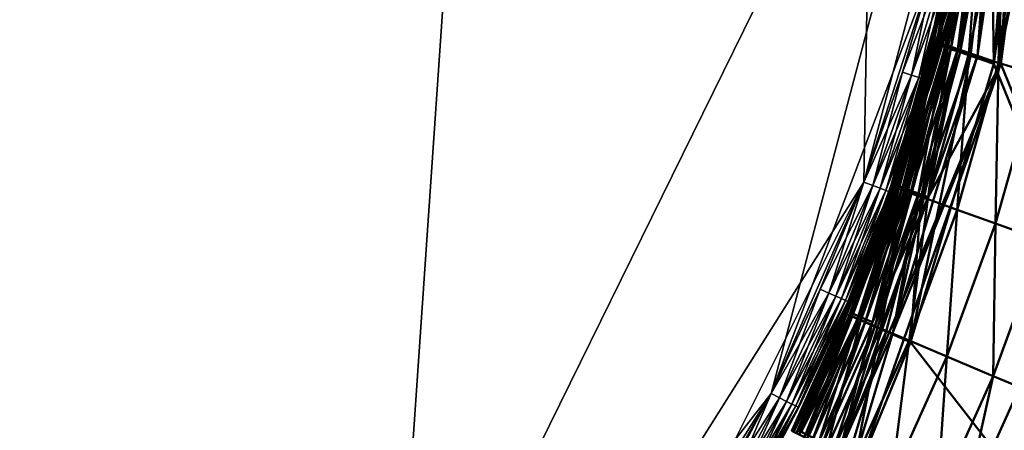
# Model space of a CAD drawing. Units: inches. Extents: x -25.7 to 25.5, y -31.4 to 31.5.
# Drawn here: x 20.9 to 23.4, y -26.2 to -25.2 of the extents above; entities that cross this region are included whole.
import ezdxf

# ---------------------------------------------------------------- set-up
doc = ezdxf.new("R2010")
doc.units = ezdxf.units.IN
doc.header["$MEASUREMENT"] = 0
doc.layers.add('SEAT-PLINTH', color=5, linetype='Continuous', lineweight=50)
doc.layers.add('SEAT-SCREEN', color=5, linetype='Continuous', lineweight=50)
doc.layers.add('SEAT-TABLE', color=5, linetype='Continuous')

msp = doc.modelspace()

# ---------------------------------------------------------------- linework, layer by layer
at = {"layer": 'SEAT-PLINTH'}
for points in [[(23.4667, -24.3527, 8.3552), (23.4667, -24.3527, 8.3552), (23.4047, -24.8449, 8.3552), (23.373, -25.2833, 8.4002)], [(23.373, -25.2833, 8.4002), (23.373, -25.2833, 8.4002), (23.5062, -24.3635, 8.4002), (23.4667, -24.3527, 8.3552)], [(23.5062, -24.3635, 8.4002), (23.5062, -24.3635, 8.4002), (23.373, -25.2833, 8.4002), (23.432, -25.3032, 8.4124)], [(23.432, -25.3032, 0.2663), (23.432, -25.3032, 0.2663), (23.4259, -24.8513, 0.2943), (23.485, -24.3577, 0.2943)], [(23.485, -24.3577, 0.2943), (23.485, -24.3577, 0.2943), (23.5543, -24.3763, 0.2663), (23.432, -25.3032, 0.2663)], [(23.432, -25.3032, 8.4124), (23.432, -25.3032, 8.4124), (23.5543, -24.3763, 8.4124), (23.5062, -24.3635, 8.4002)], [(23.432, -25.3032, 8.4124), (23.432, -25.3032, 8.4124), (24.2684, -27.3585, 8.4151), (23.5543, -24.3763, 8.4124)], [(24.2684, -27.3585, 0.2636), (24.2684, -27.3585, 0.2636), (23.432, -25.3032, 0.2663), (23.5543, -24.3763, 0.2663)], [(23.2752, -25.2502, 1.0945), (23.2752, -25.2502, 1.0945), (23.2741, -25.2499, 6.9433), (23.3593, -24.8314, 6.9433)], [(23.3593, -24.8314, 6.9433), (23.3593, -24.8314, 6.9433), (23.2741, -25.2499, 6.9433), (23.2924, -25.2558, 8.2357)], [(23.3593, -24.8314, 6.9433), (23.3593, -24.8314, 6.9433), (23.3617, -24.8321, 0.8641), (23.2752, -25.2502, 1.0945)], [(23.2925, -25.2558, 0.4429), (23.2925, -25.2558, 0.4429), (23.2752, -25.2502, 1.0945), (23.3617, -24.8321, 0.8641)], [(23.2924, -25.2558, 8.2357), (23.2924, -25.2558, 8.2357), (23.3761, -24.8362, 8.2357), (23.3593, -24.8314, 6.9433)], [(23.3761, -24.8362, 8.2357), (23.3761, -24.8362, 8.2357), (23.2924, -25.2558, 8.2357), (23.3236, -25.2664, 8.3552)], [(23.3617, -24.8321, 0.8641), (23.3617, -24.8321, 0.8641), (23.3878, -24.8397, 0.3713), (23.2925, -25.2558, 0.4429)], [(23.3236, -25.2664, 0.3235), (23.3236, -25.2664, 0.3235), (23.2925, -25.2558, 0.4429), (23.3878, -24.8397, 0.3713)], [(23.3236, -25.2664, 8.3552), (23.3236, -25.2664, 8.3552), (23.4047, -24.8449, 8.3552), (23.3761, -24.8362, 8.2357)], [(23.3878, -24.8397, 0.3713), (23.3878, -24.8397, 0.3713), (23.4259, -24.8513, 0.2943), (23.3236, -25.2664, 0.3235)], [(23.4047, -24.8449, 8.3552), (23.4047, -24.8449, 8.3552), (23.3236, -25.2664, 8.3552), (23.373, -25.2833, 8.4002)], [(23.3731, -25.2833, 0.2784), (23.3731, -25.2833, 0.2784), (23.3236, -25.2664, 0.3235), (23.4259, -24.8513, 0.2943)], [(23.4259, -24.8513, 0.2943), (23.4259, -24.8513, 0.2943), (23.432, -25.3032, 0.2663), (23.3731, -25.2833, 0.2784)], [(23.2741, -25.2499, 6.9433), (23.2741, -25.2499, 6.9433), (23.2752, -25.2502, 1.0945), (23.1725, -25.6129, 6.9433)], [(23.2741, -25.2499, 6.9433), (23.2741, -25.2499, 6.9433), (23.1725, -25.6129, 6.9433), (23.1915, -25.62, 8.2357)], [(23.1728, -25.613, 1.3822), (23.1728, -25.613, 1.3822), (23.1725, -25.6129, 6.9433), (23.2752, -25.2502, 1.0945)], [(23.183, -25.6167, 0.5447), (23.183, -25.6167, 0.5447), (23.1728, -25.613, 1.3822), (23.2752, -25.2502, 1.0945)], [(23.2752, -25.2502, 1.0945), (23.2752, -25.2502, 1.0945), (23.2925, -25.2558, 0.4429), (23.183, -25.6167, 0.5447)], [(23.1915, -25.62, 8.2357), (23.1915, -25.62, 8.2357), (23.2924, -25.2558, 8.2357), (23.2741, -25.2499, 6.9433)], [(23.3236, -25.2664, 8.3552), (23.3236, -25.2664, 8.3552), (23.2241, -25.6325, 8.3552), (23.1593, -25.9813, 8.4002)], [(23.1593, -25.9813, 8.4002), (23.1593, -25.9813, 8.4002), (23.373, -25.2833, 8.4002), (23.3236, -25.2664, 8.3552)], [(23.2049, -25.6251, 0.3713), (23.2049, -25.6251, 0.3713), (23.183, -25.6167, 0.5447), (23.2925, -25.2558, 0.4429)], [(23.2924, -25.2558, 8.2357), (23.2924, -25.2558, 8.2357), (23.1915, -25.62, 8.2357), (23.2241, -25.6325, 8.3552)], [(23.2925, -25.2558, 0.4429), (23.2925, -25.2558, 0.4429), (23.3236, -25.2664, 0.3235), (23.2049, -25.6251, 0.3713)], [(23.2481, -25.6418, 0.2943), (23.2481, -25.6418, 0.2943), (23.2049, -25.6251, 0.3713), (23.3236, -25.2664, 0.3235)], [(23.2241, -25.6325, 8.3552), (23.2241, -25.6325, 8.3552), (23.3236, -25.2664, 8.3552), (23.2924, -25.2558, 8.2357)], [(23.3236, -25.2664, 0.3235), (23.3236, -25.2664, 0.3235), (23.3731, -25.2833, 0.2784), (23.2481, -25.6418, 0.2943)], [(23.373, -25.2833, 8.4002), (23.373, -25.2833, 8.4002), (23.1593, -25.9813, 8.4002), (23.432, -25.3032, 8.4124)], [(23.432, -25.3032, 0.2663), (23.432, -25.3032, 0.2663), (23.2481, -25.6418, 0.2943), (23.3731, -25.2833, 0.2784)], [(23.432, -25.3032, 8.4124), (23.432, -25.3032, 8.4124), (22.9657, -26.6303, 8.4146), (24.2684, -27.3585, 8.4151)], [(24.2684, -27.3585, 0.2636), (24.2684, -27.3585, 0.2636), (22.9657, -26.6303, 0.264), (23.432, -25.3032, 0.2663)], [(22.9657, -26.6303, 8.4146), (22.9657, -26.6303, 8.4146), (23.432, -25.3032, 8.4124), (23.1593, -25.9813, 8.4002)], [(23.0249, -26.2849, 0.2784), (23.0249, -26.2849, 0.2784), (23.432, -25.3032, 0.2663), (22.9657, -26.6303, 0.264)], [(23.2481, -25.6418, 0.2943), (23.2481, -25.6418, 0.2943), (23.432, -25.3032, 0.2663), (23.0249, -26.2849, 0.2784)], [(23.1725, -25.6129, 6.9433), (23.1725, -25.6129, 6.9433), (23.0548, -25.9356, 6.9433), (23.0738, -25.9438, 8.2357)], [(23.0559, -25.9361, 1.0945), (23.0559, -25.9361, 1.0945), (23.0548, -25.9356, 6.9433), (23.1725, -25.6129, 6.9433)], [(23.1725, -25.6129, 6.9433), (23.1725, -25.6129, 6.9433), (23.1728, -25.613, 1.3822), (23.0559, -25.9361, 1.0945)], [(23.1728, -25.613, 1.3822), (23.1728, -25.613, 1.3822), (23.183, -25.6167, 0.5447), (23.0559, -25.9361, 1.0945)], [(23.0739, -25.9438, 0.4429), (23.0739, -25.9438, 0.4429), (23.0559, -25.9361, 1.0945), (23.183, -25.6167, 0.5447)], [(23.0738, -25.9438, 8.2357), (23.0738, -25.9438, 8.2357), (23.1915, -25.62, 8.2357), (23.1725, -25.6129, 6.9433)], [(23.1915, -25.62, 8.2357), (23.1915, -25.62, 8.2357), (23.0738, -25.9438, 8.2357), (23.1069, -25.9582, 8.3552)], [(23.183, -25.6167, 0.5447), (23.183, -25.6167, 0.5447), (23.2049, -25.6251, 0.3713), (23.0739, -25.9438, 0.4429)], [(23.1069, -25.9582, 0.3235), (23.1069, -25.9582, 0.3235), (23.0739, -25.9438, 0.4429), (23.2049, -25.6251, 0.3713)], [(23.1069, -25.9582, 8.3552), (23.1069, -25.9582, 8.3552), (23.2241, -25.6325, 8.3552), (23.1915, -25.62, 8.2357)], [(23.2049, -25.6251, 0.3713), (23.2049, -25.6251, 0.3713), (23.2481, -25.6418, 0.2943), (23.1069, -25.9582, 0.3235)], [(23.2241, -25.6325, 8.3552), (23.2241, -25.6325, 8.3552), (23.1069, -25.9582, 8.3552), (23.0249, -26.2849, 8.4002)], [(23.0249, -26.2849, 8.4002), (23.0249, -26.2849, 8.4002), (23.1593, -25.9813, 8.4002), (23.2241, -25.6325, 8.3552)], [(23.0249, -26.2849, 0.2784), (23.0249, -26.2849, 0.2784), (23.1069, -25.9582, 0.3235), (23.2481, -25.6418, 0.2943)], [(23.0548, -25.9356, 6.9433), (23.0548, -25.9356, 6.9433), (22.921, -26.2332, 6.9433), (22.9263, -26.2358, 7.9957)], [(23.0548, -25.9356, 6.9433), (23.0548, -25.9356, 6.9433), (23.0559, -25.9361, 1.0945), (22.921, -26.2332, 6.9433)], [(22.9221, -26.2337, 1.0945), (22.9221, -26.2337, 1.0945), (22.921, -26.2332, 6.9433), (23.0559, -25.9361, 1.0945)], [(22.9398, -26.2424, 0.4429), (22.9398, -26.2424, 0.4429), (22.9221, -26.2337, 1.0945), (23.0559, -25.9361, 1.0945)], [(22.9263, -26.2358, 7.9957), (22.9263, -26.2358, 7.9957), (23.0738, -25.9438, 8.2357), (23.0548, -25.9356, 6.9433)], [(23.0738, -25.9438, 8.2357), (23.0738, -25.9438, 8.2357), (22.9263, -26.2358, 7.9957), (22.9398, -26.2424, 8.2357)], [(23.0559, -25.9361, 1.0945), (23.0559, -25.9361, 1.0945), (23.0739, -25.9438, 0.4429), (22.9398, -26.2424, 0.4429)], [(23.0738, -25.9438, 8.2357), (23.0738, -25.9438, 8.2357), (22.9398, -26.2424, 8.2357), (22.9726, -26.2588, 8.3552)], [(22.9726, -26.2588, 0.3235), (22.9726, -26.2588, 0.3235), (22.9398, -26.2424, 0.4429), (23.0739, -25.9438, 0.4429)], [(22.9726, -26.2588, 8.3552), (22.9726, -26.2588, 8.3552), (23.1069, -25.9582, 8.3552), (23.0738, -25.9438, 8.2357)], [(23.0739, -25.9438, 0.4429), (23.0739, -25.9438, 0.4429), (23.1069, -25.9582, 0.3235), (22.9726, -26.2588, 0.3235)], [(23.1069, -25.9582, 8.3552), (23.1069, -25.9582, 8.3552), (22.9726, -26.2588, 8.3552), (23.0249, -26.2849, 8.4002)], [(23.0249, -26.2849, 0.2784), (23.0249, -26.2849, 0.2784), (22.9726, -26.2588, 0.3235), (23.1069, -25.9582, 0.3235)], [(23.1593, -25.9813, 8.4002), (23.1593, -25.9813, 8.4002), (23.0249, -26.2849, 8.4002), (22.9657, -26.6303, 8.4146)]]:
    msp.add_3dface(points, dxfattribs=at)
at = {"layer": 'SEAT-SCREEN'}
for points in [[(23.4885, -24.3635, 8.3927), (23.4885, -24.3635, 8.3927), (23.4081, -24.8513, 8.4085), (23.4142, -25.3032, 8.3805)], [(23.4142, -25.3032, 8.3805), (23.4142, -25.3032, 8.3805), (23.5365, -24.3763, 8.3805), (23.4885, -24.3635, 8.3927)], [(23.4142, -25.3032, 8.3805), (23.4142, -25.3032, 8.3805), (24.2506, -27.3585, 8.3778), (23.5365, -24.3763, 8.3805)], [(23.3414, -24.8314, 45.9525), (23.3414, -24.8314, 45.9525), (23.2562, -25.2499, 45.9525), (23.2563, -25.2499, 9.8496)], [(23.2562, -25.2499, 45.9525), (23.2562, -25.2499, 45.9525), (23.3414, -24.8314, 45.9525), (23.3433, -24.8318, 48.7102)], [(23.3433, -24.8318, 48.7102), (23.3433, -24.8318, 48.7102), (23.2581, -25.2504, 48.7102), (23.2562, -25.2499, 45.9525)], [(23.2563, -25.2499, 9.8496), (23.2563, -25.2499, 9.8496), (23.3415, -24.8314, 9.8496), (23.3414, -24.8314, 45.9525)], [(23.3415, -24.8314, 9.8496), (23.3415, -24.8314, 9.8496), (23.2563, -25.2499, 9.8496), (23.2616, -25.2516, 8.7972)], [(23.2689, -25.2537, 49.3414), (23.2689, -25.2537, 49.3414), (23.2581, -25.2504, 48.7102), (23.3433, -24.8318, 48.7102)], [(23.2616, -25.2516, 8.7972), (23.2616, -25.2516, 8.7972), (23.3463, -24.8327, 8.7972), (23.3415, -24.8314, 9.8496)], [(23.3463, -24.8327, 8.7972), (23.3463, -24.8327, 8.7972), (23.2616, -25.2516, 8.7972), (23.2747, -25.2558, 8.5572)], [(23.3433, -24.8318, 48.7102), (23.3433, -24.8318, 48.7102), (23.3543, -24.8346, 49.3415), (23.2689, -25.2537, 49.3414)], [(23.2984, -25.2626, 49.637), (23.2984, -25.2626, 49.637), (23.2689, -25.2537, 49.3414), (23.3543, -24.8346, 49.3415)], [(23.2747, -25.2558, 8.5572), (23.2747, -25.2558, 8.5572), (23.3583, -24.8362, 8.5572), (23.3463, -24.8327, 8.7972)], [(23.3583, -24.8362, 8.5572), (23.3583, -24.8362, 8.5572), (23.2747, -25.2558, 8.5572), (23.3058, -25.2664, 8.4377)], [(23.3543, -24.8346, 49.3415), (23.3543, -24.8346, 49.3415), (23.3843, -24.842, 49.637), (23.2984, -25.2626, 49.637)], [(23.3508, -25.2785, 49.8769), (23.3508, -25.2785, 49.8769), (23.2984, -25.2626, 49.637), (23.3843, -24.842, 49.637)], [(23.3058, -25.2664, 8.4377), (23.3058, -25.2664, 8.4377), (23.3869, -24.8449, 8.4377), (23.3583, -24.8362, 8.5572)], [(23.3869, -24.8449, 8.4377), (23.3869, -24.8449, 8.4377), (23.3058, -25.2664, 8.4377), (23.3288, -25.2743, 8.4085)], [(23.3288, -25.2743, 8.4085), (23.3288, -25.2743, 8.4085), (23.4081, -24.8513, 8.4085), (23.3869, -24.8449, 8.4377)], [(23.4081, -24.8513, 8.4085), (23.4081, -24.8513, 8.4085), (23.3288, -25.2743, 8.4085), (23.3553, -25.2833, 8.3927)], [(23.3843, -24.842, 49.637), (23.3843, -24.842, 49.637), (23.4374, -24.8553, 49.8769), (23.3508, -25.2785, 49.8769)], [(23.3553, -25.2833, 8.3927), (23.3553, -25.2833, 8.3927), (23.4142, -25.3032, 8.3805), (23.4081, -24.8513, 8.4085)], [(23.4264, -25.3014, 50.0923), (23.4264, -25.3014, 50.0923), (23.3508, -25.2785, 49.8769), (23.4374, -24.8553, 49.8769)], [(23.4374, -24.8553, 49.8769), (23.4374, -24.8553, 49.8769), (23.5142, -24.8744, 50.0922), (23.4264, -25.3014, 50.0923)], [(23.5254, -25.3313, 50.2829), (23.5254, -25.3313, 50.2829), (23.4264, -25.3014, 50.0923), (23.5142, -24.8744, 50.0922)], [(23.2563, -25.2499, 9.8496), (23.2563, -25.2499, 9.8496), (23.1547, -25.6129, 45.9525), (23.1547, -25.6129, 9.8496)], [(23.2563, -25.2499, 9.8496), (23.2563, -25.2499, 9.8496), (23.1547, -25.6129, 9.8496), (23.1602, -25.6149, 8.7972)], [(23.1547, -25.6129, 45.9525), (23.1547, -25.6129, 45.9525), (23.2563, -25.2499, 9.8496), (23.2562, -25.2499, 45.9525)], [(23.1547, -25.6129, 45.9525), (23.1547, -25.6129, 45.9525), (23.2562, -25.2499, 45.9525), (23.2581, -25.2504, 48.7102)], [(23.2581, -25.2504, 48.7102), (23.2581, -25.2504, 48.7102), (23.1564, -25.6135, 48.7102), (23.1547, -25.6129, 45.9525)], [(23.1671, -25.6174, 49.3415), (23.1671, -25.6174, 49.3415), (23.1564, -25.6135, 48.7102), (23.2581, -25.2504, 48.7102)], [(23.1602, -25.6149, 8.7972), (23.1602, -25.6149, 8.7972), (23.2616, -25.2516, 8.7972), (23.2563, -25.2499, 9.8496)], [(23.2616, -25.2516, 8.7972), (23.2616, -25.2516, 8.7972), (23.1602, -25.6149, 8.7972), (23.1738, -25.62, 8.5572)], [(23.2581, -25.2504, 48.7102), (23.2581, -25.2504, 48.7102), (23.2689, -25.2537, 49.3414), (23.1671, -25.6174, 49.3415)], [(23.1738, -25.62, 8.5572), (23.1738, -25.62, 8.5572), (23.2747, -25.2558, 8.5572), (23.2616, -25.2516, 8.7972)], [(23.1961, -25.6278, 49.637), (23.1961, -25.6278, 49.637), (23.1671, -25.6174, 49.3415), (23.2689, -25.2537, 49.3414)], [(23.2747, -25.2558, 8.5572), (23.2747, -25.2558, 8.5572), (23.1738, -25.62, 8.5572), (23.1871, -25.6251, 8.4855)], [(23.1871, -25.6251, 8.4855), (23.1871, -25.6251, 8.4855), (23.3058, -25.2664, 8.4377), (23.2747, -25.2558, 8.5572)], [(23.3058, -25.2664, 8.4377), (23.3058, -25.2664, 8.4377), (23.1871, -25.6251, 8.4855), (23.2063, -25.6325, 8.4377)], [(23.2689, -25.2537, 49.3414), (23.2689, -25.2537, 49.3414), (23.2984, -25.2626, 49.637), (23.1961, -25.6278, 49.637)], [(23.2475, -25.6464, 49.8769), (23.2475, -25.6464, 49.8769), (23.1961, -25.6278, 49.637), (23.2984, -25.2626, 49.637)], [(23.3058, -25.2664, 8.4377), (23.3058, -25.2664, 8.4377), (23.2063, -25.6325, 8.4377), (23.2303, -25.6418, 8.4085)], [(23.2303, -25.6418, 8.4085), (23.2303, -25.6418, 8.4085), (23.3288, -25.2743, 8.4085), (23.3058, -25.2664, 8.4377)], [(23.2303, -25.6418, 8.4085), (23.2303, -25.6418, 8.4085), (23.3553, -25.2833, 8.3927), (23.3288, -25.2743, 8.4085)], [(23.2984, -25.2626, 49.637), (23.2984, -25.2626, 49.637), (23.3508, -25.2785, 49.8769), (23.2475, -25.6464, 49.8769)], [(23.3553, -25.2833, 8.3927), (23.3553, -25.2833, 8.3927), (23.2303, -25.6418, 8.4085), (23.2035, -26.0084, 8.3805)], [(23.2035, -26.0084, 8.3805), (23.2035, -26.0084, 8.3805), (23.4142, -25.3032, 8.3805), (23.3553, -25.2833, 8.3927)], [(23.3218, -25.6731, 50.0923), (23.3218, -25.6731, 50.0923), (23.2475, -25.6464, 49.8769), (23.3508, -25.2785, 49.8769)], [(23.3508, -25.2785, 49.8769), (23.3508, -25.2785, 49.8769), (23.4264, -25.3014, 50.0923), (23.3218, -25.6731, 50.0923)], [(23.4189, -25.7082, 50.283), (23.4189, -25.7082, 50.283), (23.3218, -25.6731, 50.0923), (23.4264, -25.3014, 50.0923)], [(23.4264, -25.3014, 50.0923), (23.4264, -25.3014, 50.0923), (23.5254, -25.3313, 50.2829), (23.4189, -25.7082, 50.283)], [(23.2035, -26.0084, 8.3805), (23.2035, -26.0084, 8.3805), (24.2506, -27.3585, 8.3778), (23.4142, -25.3032, 8.3805)], [(23.5389, -25.7514, 50.449), (23.5389, -25.7514, 50.449), (23.4189, -25.7082, 50.283), (23.5254, -25.3313, 50.2829)], [(23.1547, -25.6129, 45.9525), (23.1547, -25.6129, 45.9525), (23.0369, -25.9356, 45.9525), (23.037, -25.9356, 9.8496)], [(23.0369, -25.9356, 45.9525), (23.0369, -25.9356, 45.9525), (23.1547, -25.6129, 45.9525), (23.1564, -25.6135, 48.7102)], [(23.1564, -25.6135, 48.7102), (23.1564, -25.6135, 48.7102), (23.0387, -25.9363, 48.7102), (23.0369, -25.9356, 45.9525)], [(23.037, -25.9356, 9.8496), (23.037, -25.9356, 9.8496), (23.1547, -25.6129, 9.8496), (23.1547, -25.6129, 45.9525)], [(23.1547, -25.6129, 9.8496), (23.1547, -25.6129, 9.8496), (23.037, -25.9356, 9.8496), (23.0424, -25.9379, 8.7972)], [(23.0491, -25.9407, 49.3415), (23.0491, -25.9407, 49.3415), (23.0387, -25.9363, 48.7102), (23.1564, -25.6135, 48.7102)], [(23.0424, -25.9379, 8.7972), (23.0424, -25.9379, 8.7972), (23.1602, -25.6149, 8.7972), (23.1547, -25.6129, 9.8496)], [(23.1602, -25.6149, 8.7972), (23.1602, -25.6149, 8.7972), (23.0424, -25.9379, 8.7972), (23.0561, -25.9438, 8.5572)], [(23.1564, -25.6135, 48.7102), (23.1564, -25.6135, 48.7102), (23.1671, -25.6174, 49.3415), (23.0491, -25.9407, 49.3415)], [(23.0774, -25.9527, 49.637), (23.0774, -25.9527, 49.637), (23.0491, -25.9407, 49.3415), (23.1671, -25.6174, 49.3415)], [(23.0561, -25.9438, 8.5572), (23.0561, -25.9438, 8.5572), (23.1738, -25.62, 8.5572), (23.1602, -25.6149, 8.7972)], [(23.1738, -25.62, 8.5572), (23.1738, -25.62, 8.5572), (23.0561, -25.9438, 8.5572), (23.0695, -25.9497, 8.4855)], [(23.0695, -25.9497, 8.4855), (23.0695, -25.9497, 8.4855), (23.1871, -25.6251, 8.4855), (23.1738, -25.62, 8.5572)], [(23.1871, -25.6251, 8.4855), (23.1871, -25.6251, 8.4855), (23.0695, -25.9497, 8.4855), (23.0891, -25.9582, 8.4377)], [(23.1671, -25.6174, 49.3415), (23.1671, -25.6174, 49.3415), (23.1961, -25.6278, 49.637), (23.0774, -25.9527, 49.637)], [(23.0891, -25.9582, 8.4377), (23.0891, -25.9582, 8.4377), (23.2063, -25.6325, 8.4377), (23.1871, -25.6251, 8.4855)], [(23.1278, -25.974, 49.8769), (23.1278, -25.974, 49.8769), (23.0774, -25.9527, 49.637), (23.1961, -25.6278, 49.637)], [(23.2063, -25.6325, 8.4377), (23.2063, -25.6325, 8.4377), (23.0891, -25.9582, 8.4377), (23.1135, -25.969, 8.4085)], [(23.1135, -25.969, 8.4085), (23.1135, -25.969, 8.4085), (23.2303, -25.6418, 8.4085), (23.2063, -25.6325, 8.4377)], [(23.2303, -25.6418, 8.4085), (23.2303, -25.6418, 8.4085), (23.1135, -25.969, 8.4085), (23.1415, -25.9813, 8.3927)], [(23.1961, -25.6278, 49.637), (23.1961, -25.6278, 49.637), (23.2475, -25.6464, 49.8769), (23.1278, -25.974, 49.8769)], [(23.2005, -26.0047, 50.0923), (23.2005, -26.0047, 50.0923), (23.1278, -25.974, 49.8769), (23.2475, -25.6464, 49.8769)], [(23.1415, -25.9813, 8.3927), (23.1415, -25.9813, 8.3927), (23.2035, -26.0084, 8.3805), (23.2303, -25.6418, 8.4085)], [(23.2475, -25.6464, 49.8769), (23.2475, -25.6464, 49.8769), (23.3218, -25.6731, 50.0923), (23.2005, -26.0047, 50.0923)], [(23.2955, -26.0449, 50.283), (23.2955, -26.0449, 50.283), (23.2005, -26.0047, 50.0923), (23.3218, -25.6731, 50.0923)], [(23.3218, -25.6731, 50.0923), (23.3218, -25.6731, 50.0923), (23.4189, -25.7082, 50.283), (23.2955, -26.0449, 50.283)], [(23.4129, -26.0945, 50.449), (23.4129, -26.0945, 50.449), (23.2955, -26.0449, 50.283), (23.4189, -25.7082, 50.283)], [(23.4189, -25.7082, 50.283), (23.4189, -25.7082, 50.283), (23.5389, -25.7514, 50.449), (23.4129, -26.0945, 50.449)], [(23.48, -26.1229, 50.5229), (23.48, -26.1229, 50.5229), (23.4129, -26.0945, 50.449), (23.5389, -25.7514, 50.449)], [(23.037, -25.9356, 9.8496), (23.037, -25.9356, 9.8496), (22.9031, -26.2332, 45.9525), (22.9032, -26.2332, 19.4172)], [(22.9031, -26.2332, 45.9525), (22.9031, -26.2332, 45.9525), (23.037, -25.9356, 9.8496), (23.0369, -25.9356, 45.9525)], [(22.9031, -26.2332, 45.9525), (22.9031, -26.2332, 45.9525), (23.0369, -25.9356, 45.9525), (23.0387, -25.9363, 48.7102)], [(23.0387, -25.9363, 48.7102), (23.0387, -25.9363, 48.7102), (22.9048, -26.234, 48.7102), (22.9031, -26.2332, 45.9525)], [(23.037, -25.9356, 9.8496), (23.037, -25.9356, 9.8496), (22.9032, -26.2332, 9.8496), (22.9085, -26.2358, 8.7972)], [(23.037, -25.9356, 9.8496), (23.037, -25.9356, 9.8496), (22.9032, -26.2332, 19.4172), (22.9032, -26.2332, 9.8496)], [(22.915, -26.239, 49.3415), (22.915, -26.239, 49.3415), (22.9048, -26.234, 48.7102), (23.0387, -25.9363, 48.7102)], [(22.9085, -26.2358, 8.7972), (22.9085, -26.2358, 8.7972), (23.0424, -25.9379, 8.7972), (23.037, -25.9356, 9.8496)], [(23.0424, -25.9379, 8.7972), (23.0424, -25.9379, 8.7972), (22.9085, -26.2358, 8.7972), (22.922, -26.2424, 8.5572)], [(23.0387, -25.9363, 48.7102), (23.0387, -25.9363, 48.7102), (23.0491, -25.9407, 49.3415), (22.915, -26.239, 49.3415)], [(22.9427, -26.2525, 49.637), (22.9427, -26.2525, 49.637), (22.915, -26.239, 49.3415), (23.0491, -25.9407, 49.3415)], [(22.922, -26.2424, 8.5572), (22.922, -26.2424, 8.5572), (23.0561, -25.9438, 8.5572), (23.0424, -25.9379, 8.7972)], [(23.0561, -25.9438, 8.5572), (23.0561, -25.9438, 8.5572), (22.922, -26.2424, 8.5572), (22.9354, -26.2491, 8.4855)], [(22.9354, -26.2491, 8.4855), (22.9354, -26.2491, 8.4855), (23.0695, -25.9497, 8.4855), (23.0561, -25.9438, 8.5572)], [(23.0695, -25.9497, 8.4855), (23.0695, -25.9497, 8.4855), (22.9354, -26.2491, 8.4855), (22.9548, -26.2588, 8.4377)], [(23.0491, -25.9407, 49.3415), (23.0491, -25.9407, 49.3415), (23.0774, -25.9527, 49.637), (22.9427, -26.2525, 49.637)], [(22.9548, -26.2588, 8.4377), (22.9548, -26.2588, 8.4377), (23.0891, -25.9582, 8.4377), (23.0695, -25.9497, 8.4855)], [(22.9917, -26.2765, 49.8769), (22.9917, -26.2765, 49.8769), (22.9427, -26.2525, 49.637), (23.0774, -25.9527, 49.637)], [(23.0891, -25.9582, 8.4377), (23.0891, -25.9582, 8.4377), (22.9548, -26.2588, 8.4377), (22.9792, -26.271, 8.4085)], [(22.9792, -26.271, 8.4085), (22.9792, -26.271, 8.4085), (23.1135, -25.969, 8.4085), (23.0891, -25.9582, 8.4377)], [(23.1135, -25.969, 8.4085), (23.1135, -25.969, 8.4085), (22.9792, -26.271, 8.4085), (23.0071, -26.2849, 8.3927)], [(23.0774, -25.9527, 49.637), (23.0774, -25.9527, 49.637), (23.1278, -25.974, 49.8769), (22.9917, -26.2765, 49.8769)], [(23.0626, -26.3112, 50.0923), (23.0626, -26.3112, 50.0923), (22.9917, -26.2765, 49.8769), (23.1278, -25.974, 49.8769)], [(23.0071, -26.2849, 8.3927), (23.0071, -26.2849, 8.3927), (23.1415, -25.9813, 8.3927), (23.1135, -25.969, 8.4085)], [(23.1278, -25.974, 49.8769), (23.1278, -25.974, 49.8769), (23.2005, -26.0047, 50.0923), (23.0626, -26.3112, 50.0923)], [(22.9479, -26.6303, 8.3783), (22.9479, -26.6303, 8.3783), (23.2035, -26.0084, 8.3805), (23.1415, -25.9813, 8.3927)], [(23.1415, -25.9813, 8.3927), (23.1415, -25.9813, 8.3927), (23.0071, -26.2849, 8.3927), (22.9479, -26.6303, 8.3783)], [(23.2035, -26.0084, 8.3805), (23.2035, -26.0084, 8.3805), (22.9479, -26.6303, 8.3783), (24.2506, -27.3585, 8.3778)], [(23.1553, -26.3565, 50.283), (23.1553, -26.3565, 50.283), (23.0626, -26.3112, 50.0923), (23.2005, -26.0047, 50.0923)], [(23.2005, -26.0047, 50.0923), (23.2005, -26.0047, 50.0923), (23.2955, -26.0449, 50.283), (23.1553, -26.3565, 50.283)], [(23.2698, -26.4125, 50.449), (23.2698, -26.4125, 50.449), (23.1553, -26.3565, 50.283), (23.2955, -26.0449, 50.283)], [(23.2955, -26.0449, 50.283), (23.2955, -26.0449, 50.283), (23.4129, -26.0945, 50.449), (23.2698, -26.4125, 50.449)], [(23.3352, -26.4445, 50.5229), (23.3352, -26.4445, 50.5229), (23.2698, -26.4125, 50.449), (23.4129, -26.0945, 50.449)], [(23.4129, -26.0945, 50.449), (23.4129, -26.0945, 50.449), (23.48, -26.1229, 50.5229), (23.3352, -26.4445, 50.5229)], [(23.5226, -26.5362, 50.6805), (23.5226, -26.5362, 50.6805), (23.3352, -26.4445, 50.5229), (23.48, -26.1229, 50.5229)]]:
    msp.add_3dface(points, dxfattribs=at)
at = {"layer": 'SEAT-TABLE'}
for points in [[(-23.5057, -4.0328, 28.7853), (-23.5057, -4.0328, 28.7853), (23.4618, -4.1519, 28.7853), (17.634, -29.3674, 28.7853)], [(9.1361, -27.8521, 29.4939), (9.1361, -27.8521, 29.4939), (23.4537, -23.8499, 29.4939), (-23.6246, -4.1446, 29.4939)], [(23.4618, -4.1519, 28.7853), (23.4618, -4.1519, 28.7853), (21.8549, -27.5564, 28.7853), (17.634, -29.3674, 28.7853)], [(23.4618, -4.1519, 28.7853), (23.4618, -4.1519, 28.7853), (23.0854, -25.6032, 28.7853), (21.8549, -27.5564, 28.7853)], [(23.4618, -4.1519, 28.7853), (23.4618, -4.1519, 28.7853), (23.3902, -24.4554, 28.7853), (23.0854, -25.6032, 28.7853)], [(9.1361, -27.8521, 29.4939), (9.1361, -27.8521, 29.4939), (9.2668, -27.9675, 29.4939), (23.4537, -23.8499, 29.4939)], [(9.2668, -27.9675, 29.4939), (9.2668, -27.9675, 29.4939), (9.3821, -28.0982, 29.4939), (23.4537, -23.8499, 29.4939)], [(9.3821, -28.0982, 29.4939), (9.3821, -28.0982, 29.4939), (9.4821, -28.2443, 29.4939), (23.4537, -23.8499, 29.4939)], [(9.4821, -28.2443, 29.4939), (9.4821, -28.2443, 29.4939), (9.5667, -28.4058, 29.4939), (23.4537, -23.8499, 29.4939)], [(9.5667, -28.4058, 29.4939), (9.5667, -28.4058, 29.4939), (9.6359, -28.5826, 29.4939), (23.4537, -23.8499, 29.4939)], [(9.6359, -28.5826, 29.4939), (9.6359, -28.5826, 29.4939), (9.6897, -28.7748, 29.4939), (23.4537, -23.8499, 29.4939)], [(9.6897, -28.7748, 29.4939), (9.6897, -28.7748, 29.4939), (9.7282, -28.9825, 29.4939), (23.4537, -23.8499, 29.4939)], [(9.7282, -28.9825, 29.4939), (9.7282, -28.9825, 29.4939), (9.7512, -29.2055, 29.4939), (23.4537, -23.8499, 29.4939)], [(9.7512, -29.2055, 29.4939), (9.7512, -29.2055, 29.4939), (21.4367, -27.9544, 29.4939), (23.4537, -23.8499, 29.4939)], [(21.4367, -27.9544, 29.4939), (21.4367, -27.9544, 29.4939), (22.8506, -26.1391, 29.4939), (23.4537, -23.8499, 29.4939)], [(22.8506, -26.1391, 29.4939), (22.8506, -26.1391, 29.4939), (23.2664, -25.0409, 29.4939), (23.4537, -23.8499, 29.4939)], [(23.3902, -24.4554, 28.7853), (23.3902, -24.4554, 28.7853), (23.2664, -25.0409, 28.7853), (23.0854, -25.6032, 28.7853)], [(22.8506, -26.1391, 29.4939), (22.8506, -26.1391, 29.4939), (23.0854, -25.6032, 29.4939), (23.2664, -25.0409, 29.4939)], [(23.2664, -25.0409, 28.7853), (23.2664, -25.0409, 28.7853), (23.1828, -25.3251, 28.7853), (23.0854, -25.6032, 28.7853)], [(23.0854, -25.6032, 29.4939), (23.0854, -25.6032, 29.4939), (23.1828, -25.3251, 29.4939), (23.2664, -25.0409, 29.4939)], [(23.1828, -25.3251, 28.7853), (23.1828, -25.3251, 28.7853), (23.2664, -25.0409, 28.7853), (23.2896, -25.0471, 28.7875)], [(23.2664, -25.0409, 29.4939), (23.2664, -25.0409, 29.4939), (23.1828, -25.3251, 29.4939), (23.2057, -25.3325, 29.4917)], [(23.2896, -25.0471, 28.7875), (23.2896, -25.0471, 28.7875), (23.2057, -25.3325, 28.7875), (23.1828, -25.3251, 28.7853)], [(23.2057, -25.3325, 29.4917), (23.2057, -25.3325, 29.4917), (23.2896, -25.0471, 29.4917), (23.2664, -25.0409, 29.4939)], [(23.2057, -25.3325, 28.7875), (23.2057, -25.3325, 28.7875), (23.2896, -25.0471, 28.7875), (23.3087, -25.0521, 28.794)], [(23.2896, -25.0471, 29.4917), (23.2896, -25.0471, 29.4917), (23.2057, -25.3325, 29.4917), (23.2245, -25.3385, 29.4852)], [(23.3087, -25.0521, 28.794), (23.3087, -25.0521, 28.794), (23.2245, -25.3385, 28.794), (23.2057, -25.3325, 28.7875)], [(23.2245, -25.3385, 29.4852), (23.2245, -25.3385, 29.4852), (23.3087, -25.0521, 29.4852), (23.2896, -25.0471, 29.4917)], [(23.2245, -25.3385, 28.794), (23.2245, -25.3385, 28.794), (23.3087, -25.0521, 28.794), (23.3235, -25.0561, 28.805)], [(23.3087, -25.0521, 29.4852), (23.3087, -25.0521, 29.4852), (23.2245, -25.3385, 29.4852), (23.2391, -25.3432, 29.4742)], [(23.2391, -25.3432, 29.4742), (23.2391, -25.3432, 29.4742), (23.3235, -25.0561, 29.4742), (23.3087, -25.0521, 29.4852)], [(23.3235, -25.0561, 28.805), (23.3235, -25.0561, 28.805), (23.2391, -25.3432, 28.805), (23.2245, -25.3385, 28.794)], [(23.2391, -25.3432, 28.805), (23.2391, -25.3432, 28.805), (23.3235, -25.0561, 28.805), (23.334, -25.0589, 28.8203)], [(23.3235, -25.0561, 29.4742), (23.3235, -25.0561, 29.4742), (23.2391, -25.3432, 29.4742), (23.2495, -25.3466, 29.4589)], [(23.334, -25.0589, 28.8203), (23.334, -25.0589, 28.8203), (23.2495, -25.3466, 28.8203), (23.2391, -25.3432, 28.805)], [(23.2495, -25.3466, 29.4589), (23.2495, -25.3466, 29.4589), (23.334, -25.0589, 29.4589), (23.3235, -25.0561, 29.4742)], [(23.2495, -25.3466, 28.8203), (23.2495, -25.3466, 28.8203), (23.334, -25.0589, 28.8203), (23.3404, -25.0606, 28.8399)], [(23.334, -25.0589, 29.4589), (23.334, -25.0589, 29.4589), (23.2495, -25.3466, 29.4589), (23.2557, -25.3486, 29.4393)], [(23.3404, -25.0606, 28.8399), (23.3404, -25.0606, 28.8399), (23.2557, -25.3486, 28.8399), (23.2495, -25.3466, 28.8203)], [(23.2557, -25.3486, 29.4393), (23.2557, -25.3486, 29.4393), (23.3404, -25.0606, 29.4392), (23.334, -25.0589, 29.4589)], [(23.2557, -25.3486, 28.8399), (23.2557, -25.3486, 28.8399), (23.3404, -25.0606, 28.8399), (23.3425, -25.0611, 28.864)], [(23.3404, -25.0606, 29.4392), (23.3404, -25.0606, 29.4392), (23.2557, -25.3486, 29.4393), (23.2578, -25.3493, 29.4152)], [(23.3425, -25.0611, 28.864), (23.3425, -25.0611, 28.864), (23.2578, -25.3493, 28.864), (23.2557, -25.3486, 28.8399)], [(23.2578, -25.3493, 29.4152), (23.2578, -25.3493, 29.4152), (23.3425, -25.0611, 29.4152), (23.3404, -25.0606, 29.4392)], [(23.3425, -25.0611, 29.4152), (23.3425, -25.0611, 29.4152), (23.2578, -25.3493, 29.4152), (23.2578, -25.3493, 28.864)], [(23.2578, -25.3493, 28.864), (23.2578, -25.3493, 28.864), (23.3425, -25.0611, 28.864), (23.3425, -25.0611, 29.4152)], [(23.0854, -25.6032, 28.7853), (23.0854, -25.6032, 28.7853), (23.1828, -25.3251, 28.7853), (23.2057, -25.3325, 28.7875)], [(23.1828, -25.3251, 29.4939), (23.1828, -25.3251, 29.4939), (23.0854, -25.6032, 29.4939), (23.1079, -25.6117, 29.4917)], [(23.1079, -25.6117, 29.4917), (23.1079, -25.6117, 29.4917), (23.2057, -25.3325, 29.4917), (23.1828, -25.3251, 29.4939)], [(23.2057, -25.3325, 28.7875), (23.2057, -25.3325, 28.7875), (23.1079, -25.6117, 28.7875), (23.0854, -25.6032, 28.7853)], [(23.1079, -25.6117, 28.7875), (23.1079, -25.6117, 28.7875), (23.2057, -25.3325, 28.7875), (23.2245, -25.3385, 28.794)], [(23.2057, -25.3325, 29.4917), (23.2057, -25.3325, 29.4917), (23.1079, -25.6117, 29.4917), (23.1263, -25.6187, 29.4852)], [(23.2245, -25.3385, 28.794), (23.2245, -25.3385, 28.794), (23.1263, -25.6187, 28.794), (23.1079, -25.6117, 28.7875)], [(23.1263, -25.6187, 29.4852), (23.1263, -25.6187, 29.4852), (23.2245, -25.3385, 29.4852), (23.2057, -25.3325, 29.4917)], [(23.1263, -25.6187, 28.794), (23.1263, -25.6187, 28.794), (23.2245, -25.3385, 28.794), (23.2391, -25.3432, 28.805)], [(23.2245, -25.3385, 29.4852), (23.2245, -25.3385, 29.4852), (23.1263, -25.6187, 29.4852), (23.1406, -25.6241, 29.4742)], [(23.2391, -25.3432, 28.805), (23.2391, -25.3432, 28.805), (23.1406, -25.6241, 28.805), (23.1263, -25.6187, 28.794)], [(23.1406, -25.6241, 29.4742), (23.1406, -25.6241, 29.4742), (23.2391, -25.3432, 29.4742), (23.2245, -25.3385, 29.4852)], [(23.1406, -25.6241, 28.805), (23.1406, -25.6241, 28.805), (23.2391, -25.3432, 28.805), (23.2495, -25.3466, 28.8203)], [(23.2391, -25.3432, 29.4742), (23.2391, -25.3432, 29.4742), (23.1406, -25.6241, 29.4742), (23.1509, -25.628, 29.4589)], [(23.2495, -25.3466, 28.8203), (23.2495, -25.3466, 28.8203), (23.1509, -25.628, 28.8203), (23.1406, -25.6241, 28.805)], [(23.1509, -25.628, 29.4589), (23.1509, -25.628, 29.4589), (23.2495, -25.3466, 29.4589), (23.2391, -25.3432, 29.4742)], [(23.1509, -25.628, 28.8203), (23.1509, -25.628, 28.8203), (23.2495, -25.3466, 28.8203), (23.2557, -25.3486, 28.8399)], [(23.2495, -25.3466, 29.4589), (23.2495, -25.3466, 29.4589), (23.1509, -25.628, 29.4589), (23.157, -25.6303, 29.4392)], [(23.2557, -25.3486, 28.8399), (23.2557, -25.3486, 28.8399), (23.157, -25.6303, 28.8399), (23.1509, -25.628, 28.8203)], [(23.157, -25.6303, 29.4392), (23.157, -25.6303, 29.4392), (23.2557, -25.3486, 29.4393), (23.2495, -25.3466, 29.4589)], [(23.157, -25.6303, 28.8399), (23.157, -25.6303, 28.8399), (23.2557, -25.3486, 28.8399), (23.2578, -25.3493, 28.864)], [(23.2557, -25.3486, 29.4393), (23.2557, -25.3486, 29.4393), (23.157, -25.6303, 29.4392), (23.1591, -25.6311, 29.4152)], [(23.2578, -25.3493, 28.864), (23.2578, -25.3493, 28.864), (23.1591, -25.6311, 28.864), (23.157, -25.6303, 28.8399)], [(23.1591, -25.6311, 29.4152), (23.1591, -25.6311, 29.4152), (23.2578, -25.3493, 29.4152), (23.2557, -25.3486, 29.4393)], [(23.2578, -25.3493, 29.4152), (23.2578, -25.3493, 29.4152), (23.1591, -25.6311, 29.4152), (23.1591, -25.6311, 28.864)], [(23.1591, -25.6311, 28.864), (23.1591, -25.6311, 28.864), (23.2578, -25.3493, 28.864), (23.2578, -25.3493, 29.4152)], [(23.0854, -25.6032, 28.7853), (23.0854, -25.6032, 28.7853), (22.565, -26.6455, 28.7853), (21.8549, -27.5564, 28.7853)], [(23.0854, -25.6032, 28.7853), (23.0854, -25.6032, 28.7853), (22.8506, -26.1391, 28.7853), (22.565, -26.6455, 28.7853)], [(23.0854, -25.6032, 28.7853), (23.0854, -25.6032, 28.7853), (22.9745, -25.8746, 28.7853), (22.8506, -26.1391, 28.7853)], [(22.8506, -26.1391, 29.4939), (22.8506, -26.1391, 29.4939), (22.9745, -25.8746, 29.4939), (23.0854, -25.6032, 29.4939)], [(22.9745, -25.8746, 28.7853), (22.9745, -25.8746, 28.7853), (23.0854, -25.6032, 28.7853), (23.1079, -25.6117, 28.7875)], [(23.0854, -25.6032, 29.4939), (23.0854, -25.6032, 29.4939), (22.9745, -25.8746, 29.4939), (22.9966, -25.8843, 29.4917)], [(23.1079, -25.6117, 28.7875), (23.1079, -25.6117, 28.7875), (22.9966, -25.8843, 28.7875), (22.9745, -25.8746, 28.7853)], [(22.9966, -25.8843, 29.4917), (22.9966, -25.8843, 29.4917), (23.1079, -25.6117, 29.4917), (23.0854, -25.6032, 29.4939)], [(22.9966, -25.8843, 28.7875), (22.9966, -25.8843, 28.7875), (23.1079, -25.6117, 28.7875), (23.1263, -25.6187, 28.794)], [(23.1079, -25.6117, 29.4917), (23.1079, -25.6117, 29.4917), (22.9966, -25.8843, 29.4917), (23.0146, -25.8922, 29.4852)], [(23.1263, -25.6187, 28.794), (23.1263, -25.6187, 28.794), (23.0146, -25.8922, 28.794), (22.9966, -25.8843, 28.7875)], [(23.0146, -25.8922, 29.4852), (23.0146, -25.8922, 29.4852), (23.1263, -25.6187, 29.4852), (23.1079, -25.6117, 29.4917)], [(23.0146, -25.8922, 28.794), (23.0146, -25.8922, 28.794), (23.1263, -25.6187, 28.794), (23.1406, -25.6241, 28.805)], [(23.1263, -25.6187, 29.4852), (23.1263, -25.6187, 29.4852), (23.0146, -25.8922, 29.4852), (23.0286, -25.8984, 29.4742)], [(23.1406, -25.6241, 28.805), (23.1406, -25.6241, 28.805), (23.0286, -25.8984, 28.805), (23.0146, -25.8922, 28.794)], [(23.0286, -25.8984, 29.4742), (23.0286, -25.8984, 29.4742), (23.1406, -25.6241, 29.4742), (23.1263, -25.6187, 29.4852)], [(23.0286, -25.8984, 28.805), (23.0286, -25.8984, 28.805), (23.1406, -25.6241, 28.805), (23.1509, -25.628, 28.8203)], [(23.1406, -25.6241, 29.4742), (23.1406, -25.6241, 29.4742), (23.0286, -25.8984, 29.4742), (23.0386, -25.9028, 29.4589)], [(23.0386, -25.9028, 29.4589), (23.0386, -25.9028, 29.4589), (23.1509, -25.628, 29.4589), (23.1406, -25.6241, 29.4742)], [(23.1509, -25.628, 28.8203), (23.1509, -25.628, 28.8203), (23.0386, -25.9028, 28.8203), (23.0286, -25.8984, 28.805)], [(23.0386, -25.9028, 28.8203), (23.0386, -25.9028, 28.8203), (23.1509, -25.628, 28.8203), (23.157, -25.6303, 28.8399)], [(23.1509, -25.628, 29.4589), (23.1509, -25.628, 29.4589), (23.0386, -25.9028, 29.4589), (23.0447, -25.9054, 29.4392)], [(23.157, -25.6303, 28.8399), (23.157, -25.6303, 28.8399), (23.0447, -25.9054, 28.8399), (23.0386, -25.9028, 28.8203)], [(23.0447, -25.9054, 29.4392), (23.0447, -25.9054, 29.4392), (23.157, -25.6303, 29.4392), (23.1509, -25.628, 29.4589)], [(23.0447, -25.9054, 28.8399), (23.0447, -25.9054, 28.8399), (23.157, -25.6303, 28.8399), (23.1591, -25.6311, 28.864)], [(23.157, -25.6303, 29.4392), (23.157, -25.6303, 29.4392), (23.0447, -25.9054, 29.4392), (23.0467, -25.9063, 29.4152)], [(23.1591, -25.6311, 28.864), (23.1591, -25.6311, 28.864), (23.0467, -25.9063, 28.864), (23.0447, -25.9054, 28.8399)], [(23.0467, -25.9063, 29.4152), (23.0467, -25.9063, 29.4152), (23.1591, -25.6311, 29.4152), (23.157, -25.6303, 29.4392)], [(23.1591, -25.6311, 29.4152), (23.1591, -25.6311, 29.4152), (23.0467, -25.9063, 29.4152), (23.0467, -25.9063, 28.864)], [(23.0467, -25.9063, 28.864), (23.0467, -25.9063, 28.864), (23.1591, -25.6311, 28.864), (23.1591, -25.6311, 29.4152)], [(22.8506, -26.1391, 28.7853), (22.8506, -26.1391, 28.7853), (22.9745, -25.8746, 28.7853), (22.9966, -25.8843, 28.7875)], [(22.9745, -25.8746, 29.4939), (22.9745, -25.8746, 29.4939), (22.8506, -26.1391, 29.4939), (22.8721, -26.1499, 29.4917)], [(22.8721, -26.1499, 29.4917), (22.8721, -26.1499, 29.4917), (22.9966, -25.8843, 29.4917), (22.9745, -25.8746, 29.4939)], [(22.9966, -25.8843, 28.7875), (22.9966, -25.8843, 28.7875), (22.8721, -26.1499, 28.7875), (22.8506, -26.1391, 28.7853)], [(22.8721, -26.1499, 28.7875), (22.8721, -26.1499, 28.7875), (22.9966, -25.8843, 28.7875), (23.0146, -25.8922, 28.794)], [(22.9966, -25.8843, 29.4917), (22.9966, -25.8843, 29.4917), (22.8721, -26.1499, 29.4917), (22.8897, -26.1587, 29.4852)], [(23.0146, -25.8922, 28.794), (23.0146, -25.8922, 28.794), (22.8897, -26.1587, 28.794), (22.8721, -26.1499, 28.7875)], [(22.8897, -26.1587, 29.4852), (22.8897, -26.1587, 29.4852), (23.0146, -25.8922, 29.4852), (22.9966, -25.8843, 29.4917)], [(22.8897, -26.1587, 28.794), (22.8897, -26.1587, 28.794), (23.0146, -25.8922, 28.794), (23.0286, -25.8984, 28.805)], [(23.0146, -25.8922, 29.4852), (23.0146, -25.8922, 29.4852), (22.8897, -26.1587, 29.4852), (22.9034, -26.1655, 29.4742)], [(23.0286, -25.8984, 28.805), (23.0286, -25.8984, 28.805), (22.9034, -26.1655, 28.805), (22.8897, -26.1587, 28.794)], [(22.9034, -26.1655, 29.4742), (22.9034, -26.1655, 29.4742), (23.0286, -25.8984, 29.4742), (23.0146, -25.8922, 29.4852)], [(22.9034, -26.1655, 28.805), (22.9034, -26.1655, 28.805), (23.0286, -25.8984, 28.805), (23.0386, -25.9028, 28.8203)], [(23.0286, -25.8984, 29.4742), (23.0286, -25.8984, 29.4742), (22.9034, -26.1655, 29.4742), (22.9132, -26.1704, 29.4589)], [(22.9132, -26.1704, 29.4589), (22.9132, -26.1704, 29.4589), (23.0386, -25.9028, 29.4589), (23.0286, -25.8984, 29.4742)], [(23.0386, -25.9028, 28.8203), (23.0386, -25.9028, 28.8203), (22.9132, -26.1704, 28.8203), (22.9034, -26.1655, 28.805)], [(22.9132, -26.1704, 28.8203), (22.9132, -26.1704, 28.8203), (23.0386, -25.9028, 28.8203), (23.0447, -25.9054, 28.8399)], [(23.0386, -25.9028, 29.4589), (23.0386, -25.9028, 29.4589), (22.9132, -26.1704, 29.4589), (22.9191, -26.1733, 29.4392)], [(23.0447, -25.9054, 28.8399), (23.0447, -25.9054, 28.8399), (22.9191, -26.1733, 28.8399), (22.9132, -26.1704, 28.8203)], [(22.9191, -26.1733, 29.4392), (22.9191, -26.1733, 29.4392), (23.0447, -25.9054, 29.4392), (23.0386, -25.9028, 29.4589)], [(22.9191, -26.1733, 28.8399), (22.9191, -26.1733, 28.8399), (23.0447, -25.9054, 28.8399), (23.0467, -25.9063, 28.864)], [(23.0447, -25.9054, 29.4392), (23.0447, -25.9054, 29.4392), (22.9191, -26.1733, 29.4392), (22.921, -26.1743, 29.4152)], [(23.0467, -25.9063, 28.864), (23.0467, -25.9063, 28.864), (22.921, -26.1743, 28.864), (22.9191, -26.1733, 28.8399)], [(22.921, -26.1743, 29.4152), (22.921, -26.1743, 29.4152), (23.0467, -25.9063, 29.4152), (23.0447, -25.9054, 29.4392)], [(23.0467, -25.9063, 29.4152), (23.0467, -25.9063, 29.4152), (22.921, -26.1743, 29.4152), (22.921, -26.1743, 28.864)], [(22.921, -26.1743, 28.864), (22.921, -26.1743, 28.864), (23.0467, -25.9063, 28.864), (23.0467, -25.9063, 29.4152)], [(21.4367, -27.9544, 29.4939), (21.4367, -27.9544, 29.4939), (22.232, -27.119, 29.4939), (22.8506, -26.1391, 29.4939)], [(22.232, -27.119, 29.4939), (22.232, -27.119, 29.4939), (22.565, -26.6455, 29.4939), (22.8506, -26.1391, 29.4939)], [(22.8506, -26.1391, 28.7853), (22.8506, -26.1391, 28.7853), (22.7139, -26.3962, 28.7853), (22.565, -26.6455, 28.7853)], [(22.565, -26.6455, 29.4939), (22.565, -26.6455, 29.4939), (22.7139, -26.3962, 29.4939), (22.8506, -26.1391, 29.4939)], [(22.7139, -26.3962, 28.7853), (22.7139, -26.3962, 28.7853), (22.8506, -26.1391, 28.7853), (22.8721, -26.1499, 28.7875)], [(22.8506, -26.1391, 29.4939), (22.8506, -26.1391, 29.4939), (22.7139, -26.3962, 29.4939), (22.7349, -26.408, 29.4917)], [(22.7349, -26.408, 29.4917), (22.7349, -26.408, 29.4917), (22.8721, -26.1499, 29.4917), (22.8506, -26.1391, 29.4939)], [(22.8721, -26.1499, 28.7875), (22.8721, -26.1499, 28.7875), (22.7349, -26.408, 28.7875), (22.7139, -26.3962, 28.7853)], [(22.7349, -26.408, 28.7875), (22.7349, -26.408, 28.7875), (22.8721, -26.1499, 28.7875), (22.8897, -26.1587, 28.794)], [(22.8721, -26.1499, 29.4917), (22.8721, -26.1499, 29.4917), (22.7349, -26.408, 29.4917), (22.752, -26.4177, 29.4852)], [(22.8897, -26.1587, 28.794), (22.8897, -26.1587, 28.794), (22.752, -26.4177, 28.794), (22.7349, -26.408, 28.7875)], [(22.752, -26.4177, 29.4852), (22.752, -26.4177, 29.4852), (22.8897, -26.1587, 29.4852), (22.8721, -26.1499, 29.4917)], [(22.752, -26.4177, 28.794), (22.752, -26.4177, 28.794), (22.8897, -26.1587, 28.794), (22.9034, -26.1655, 28.805)], [(22.8897, -26.1587, 29.4852), (22.8897, -26.1587, 29.4852), (22.752, -26.4177, 29.4852), (22.7654, -26.4252, 29.4742)], [(22.9034, -26.1655, 28.805), (22.9034, -26.1655, 28.805), (22.7654, -26.4252, 28.805), (22.752, -26.4177, 28.794)], [(22.7654, -26.4252, 29.4742), (22.7654, -26.4252, 29.4742), (22.9034, -26.1655, 29.4742), (22.8897, -26.1587, 29.4852)], [(22.7654, -26.4252, 28.805), (22.7654, -26.4252, 28.805), (22.9034, -26.1655, 28.805), (22.9132, -26.1704, 28.8203)], [(22.9034, -26.1655, 29.4742), (22.9034, -26.1655, 29.4742), (22.7654, -26.4252, 29.4742), (22.7749, -26.4306, 29.4589)], [(22.9132, -26.1704, 28.8203), (22.9132, -26.1704, 28.8203), (22.7749, -26.4306, 28.8203), (22.7654, -26.4252, 28.805)], [(22.7749, -26.4306, 29.4589), (22.7749, -26.4306, 29.4589), (22.9132, -26.1704, 29.4589), (22.9034, -26.1655, 29.4742)], [(22.7749, -26.4306, 28.8203), (22.7749, -26.4306, 28.8203), (22.9132, -26.1704, 28.8203), (22.9191, -26.1733, 28.8399)], [(22.9132, -26.1704, 29.4589), (22.9132, -26.1704, 29.4589), (22.7749, -26.4306, 29.4589), (22.7806, -26.4338, 29.4392)], [(22.9191, -26.1733, 28.8399), (22.9191, -26.1733, 28.8399), (22.7806, -26.4338, 28.8399), (22.7749, -26.4306, 28.8203)], [(22.7806, -26.4338, 29.4392), (22.7806, -26.4338, 29.4392), (22.9191, -26.1733, 29.4392), (22.9132, -26.1704, 29.4589)], [(22.7806, -26.4338, 28.8399), (22.7806, -26.4338, 28.8399), (22.9191, -26.1733, 28.8399), (22.921, -26.1743, 28.864)], [(22.9191, -26.1733, 29.4392), (22.9191, -26.1733, 29.4392), (22.7806, -26.4338, 29.4392), (22.7825, -26.4349, 29.4152)], [(22.921, -26.1743, 28.864), (22.921, -26.1743, 28.864), (22.7825, -26.4349, 28.864), (22.7806, -26.4338, 28.8399)], [(22.7825, -26.4349, 29.4152), (22.7825, -26.4349, 29.4152), (22.921, -26.1743, 29.4152), (22.9191, -26.1733, 29.4392)], [(22.921, -26.1743, 29.4152), (22.921, -26.1743, 29.4152), (22.7825, -26.4349, 29.4152), (22.7825, -26.4349, 28.864)], [(22.7825, -26.4349, 28.864), (22.7825, -26.4349, 28.864), (22.921, -26.1743, 28.864), (22.921, -26.1743, 29.4152)]]:
    msp.add_3dface(points, dxfattribs=at)

doc.saveas('drawing.dxf')
